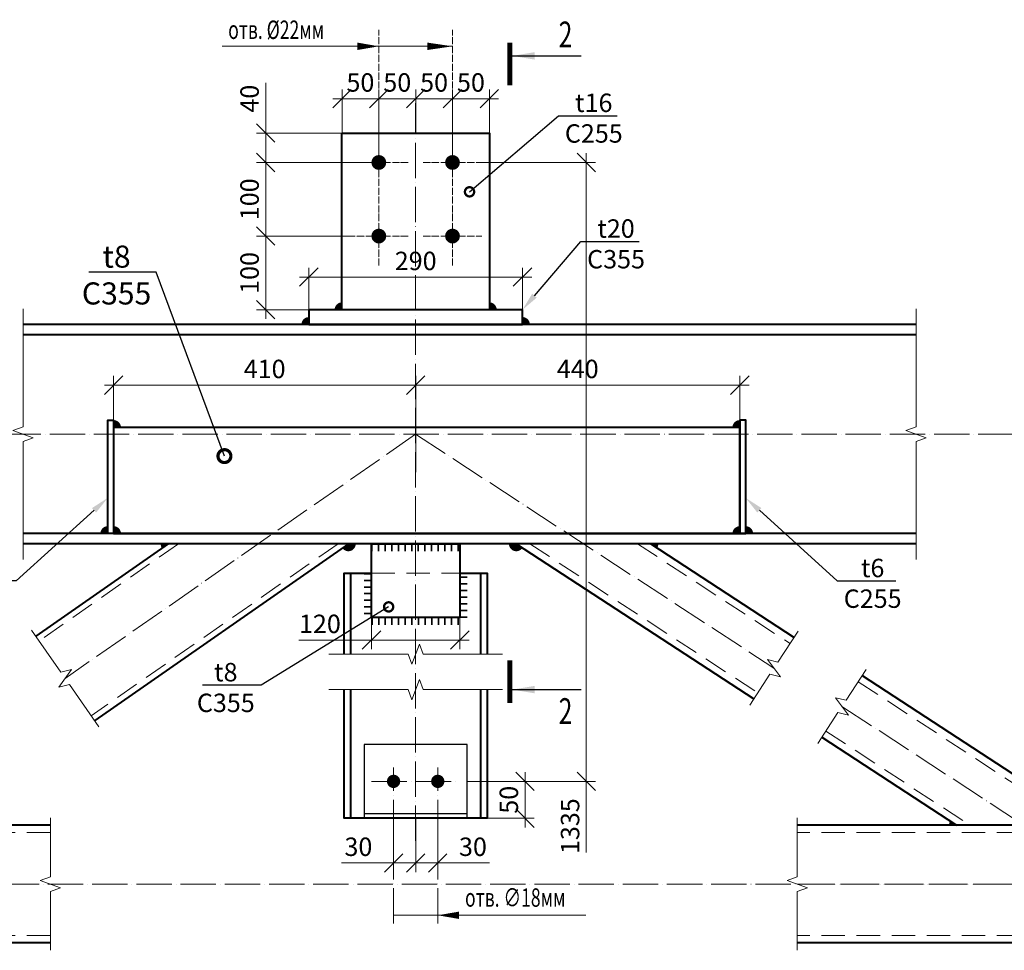
# Model space of a CAD drawing. Units: millimetres. Extents: x 648872 to 1288213, y -1287502 to -855035.
# Drawn here: x 926443 to 933125, y -1044656 to -1038337 of the extents above; entities that cross this region are included whole.
import ezdxf
from ezdxf import colors
from ezdxf.entities.mleader import LeaderData, LeaderLine
from ezdxf.math import Vec2, Vec3

# ---------------------------------------------------------------- set-up
doc = ezdxf.new("R2010")
doc.units = ezdxf.units.MM
doc.header["$PDMODE"] = 3
doc.linetypes.add('ACAD_ISO04W100', pattern=[30, 24, -3, 0, -3])
doc.linetypes.add('DASHED2', pattern=[9.525, 6.35, -3.175])
doc.layers.get('0').update_dxf_attribs({"lineweight": 30})
for name, color, linetype, lineweight in [('Osi', 30, 'ACAD_ISO04W100', 15), ('Болт', 243, 'Continuous', 40), ('Выноски', 233, 'Continuous', 20), ('Маркировка', 11, 'Continuous', 15), ('Размеры', 133, 'Continuous', 30), ('Разрывы', 181, 'Continuous', 15), ('Сварка', 191, 'Continuous', 25), ('Сталь', 131, 'Continuous', 15), ('Сталь осн.', 151, 'Continuous', 40)]:
    doc.layers.add(name, color=color, linetype=linetype, lineweight=lineweight)
doc.styles.add('simplex', font='simplex.shx', dxfattribs={"width": 0.75, "oblique": 15})
doc.styles.add('SPDS', font='simplex.shx', dxfattribs={"width": 0.7, "oblique": 15})
doc.linetypes.add('_LLLL_weld_LL_LL_', pattern='A,1.499999,1e-06,[130,ltypeshp.shx,S=0.75,R=0,X=0,Y=0.75],0', length=1.5)
doc.dimstyles.new('1-50(1-10)', dxfattribs={"dimscale": 50, "dimtxt": 2.5, "dimasz": 2.5, "dimexe": 1.25, "dimexo": 0, "dimtad": 1, "dimlfac": 0.2, "dimtxsty": 'SPDS', "dimblk": 'OBLIQUE', "dimcen": 2.5, "dimdle": 1.25, "dimclrd": 256, "dimclre": 256, "dimadec": 0, "dimazin": 0, "dimtfac": 1, "dimtmove": 0, "dimatfit": 3, "dimfxl": 1, "dimlwd": 15, "dimlwe": 15, "dimarcsym": 0})

# ---------------------------------------------------------------- blocks, each defined once
blk = doc.blocks.new('_Oblique')
at = {"color": 0, "linetype": 'ByBlock', "lineweight": -2}
blk.add_line((-0.5, -0.5), (0.5, 0.5), dxfattribs=at)
blk = doc.blocks.new('*D299')
at = {"layer": 'Defpoints', "color": 0, "ltscale": 100, "transparency": 16777216}
for p in [(928680.1, -1039306.4), (928112.7, -1039806.4), (928680.1, -1039806.4)]:
    blk.add_point(p, dxfattribs=at)
at = {"layer": 'Размеры', "lineweight": 15, "ltscale": 100, "transparency": 16777216}
for p, q in [((928112.7, -1039243.9), (928112.7, -1039868.9)), ((928680.1, -1039306.4), (928050.2, -1039306.4)), ((928680.1, -1039806.4), (928050.2, -1039806.4))]:
    blk.add_line(p, q, dxfattribs=at)
at = {"layer": 'Размеры', "lineweight": 15, "ltscale": 100, "transparency": 16777216, "xscale": 125, "yscale": 125, "zscale": 125}
for p, rotation in [((928112.7, -1039306.4), 90), ((928112.7, -1039806.4), 270)]:
    blk.add_blockref('_Oblique', p, dxfattribs=dict(at, rotation=rotation))
at = {"layer": 'Размеры', "color": 0, "ltscale": 100, "transparency": 16777216, "insert": (928018.9, -1039556.4), "char_height": 125, "attachment_point": 5, "rotation": 90, "style": 'SPDS'}
blk.add_mtext('100', dxfattribs=at)
blk = doc.blocks.new('*D300')
at = {"layer": 'Defpoints', "color": 0, "ltscale": 100, "transparency": 16777216}
for p in [(928880.1, -1038873.2), (929130.1, -1039106.4), (928880.1, -1039306.4)]:
    blk.add_point(p, dxfattribs=at)
at = {"layer": 'Размеры', "lineweight": 15, "ltscale": 100, "transparency": 16777216}
for p, q in [((928880.1, -1039306.4), (928880.1, -1038810.7)), ((929130.1, -1039106.4), (929130.1, -1038810.7)), ((929192.6, -1038873.2), (928817.6, -1038873.2))]:
    blk.add_line(p, q, dxfattribs=at)
at = {"layer": 'Размеры', "lineweight": 15, "ltscale": 100, "transparency": 16777216, "xscale": 125, "yscale": 125, "zscale": 125, "rotation": 180}
blk.add_blockref('_Oblique', (928880.1, -1038873.2), dxfattribs=at)
at = {"layer": 'Размеры', "lineweight": 15, "ltscale": 100, "transparency": 16777216, "xscale": 125, "yscale": 125, "zscale": 125}
blk.add_blockref('_Oblique', (929130.1, -1038873.2), dxfattribs=at)
at = {"layer": 'Размеры', "color": 0, "ltscale": 100, "transparency": 16777216, "insert": (929005.1, -1038779.5), "char_height": 125, "attachment_point": 5, "style": 'SPDS'}
blk.add_mtext('50', dxfattribs=at)
blk = doc.blocks.new('*D301')
at = {"layer": 'Defpoints', "color": 0, "ltscale": 100, "transparency": 16777216}
for p in [(928630.1, -1038873.2), (928630.1, -1039106.4), (928880.1, -1039306.4)]:
    blk.add_point(p, dxfattribs=at)
at = {"layer": 'Размеры', "lineweight": 15, "ltscale": 100, "transparency": 16777216}
for p, q in [((928630.1, -1039106.4), (928630.1, -1038810.7)), ((928880.1, -1039306.4), (928880.1, -1038810.7)), ((928942.6, -1038873.2), (928567.6, -1038873.2))]:
    blk.add_line(p, q, dxfattribs=at)
at = {"layer": 'Размеры', "lineweight": 15, "ltscale": 100, "transparency": 16777216, "xscale": 125, "yscale": 125, "zscale": 125, "rotation": 180}
blk.add_blockref('_Oblique', (928630.1, -1038873.2), dxfattribs=at)
at = {"layer": 'Размеры', "lineweight": 15, "ltscale": 100, "transparency": 16777216, "xscale": 125, "yscale": 125, "zscale": 125}
blk.add_blockref('_Oblique', (928880.1, -1038873.2), dxfattribs=at)
at = {"layer": 'Размеры', "color": 0, "ltscale": 100, "transparency": 16777216, "insert": (928755.1, -1038779.5), "char_height": 125, "attachment_point": 5, "style": 'SPDS'}
blk.add_mtext('50', dxfattribs=at)
blk = doc.blocks.new('*D302')
at = {"layer": 'Defpoints', "color": 0, "ltscale": 100, "transparency": 16777216}
for p in [(929380.1, -1038873.2), (929130.1, -1039106.4), (929380.1, -1039306.4)]:
    blk.add_point(p, dxfattribs=at)
at = {"layer": 'Размеры', "lineweight": 15, "ltscale": 100, "transparency": 16777216}
for p, q in [((929130.1, -1039106.4), (929130.1, -1038810.7)), ((929380.1, -1039306.4), (929380.1, -1038810.7)), ((929067.6, -1038873.2), (929442.6, -1038873.2))]:
    blk.add_line(p, q, dxfattribs=at)
at = {"layer": 'Размеры', "lineweight": 15, "ltscale": 100, "transparency": 16777216, "xscale": 125, "yscale": 125, "zscale": 125, "rotation": 180}
blk.add_blockref('_Oblique', (929130.1, -1038873.2), dxfattribs=at)
at = {"layer": 'Размеры', "lineweight": 15, "ltscale": 100, "transparency": 16777216, "xscale": 125, "yscale": 125, "zscale": 125}
blk.add_blockref('_Oblique', (929380.1, -1038873.2), dxfattribs=at)
at = {"layer": 'Размеры', "color": 0, "ltscale": 100, "transparency": 16777216, "insert": (929255.1, -1038779.5), "char_height": 125, "attachment_point": 5, "style": 'SPDS'}
blk.add_mtext('50', dxfattribs=at)
blk = doc.blocks.new('*D303')
at = {"layer": 'Defpoints', "color": 0, "ltscale": 100, "transparency": 16777216}
for p in [(929630.1, -1038873.2), (929630.1, -1039106.4), (929380.1, -1039306.4)]:
    blk.add_point(p, dxfattribs=at)
at = {"layer": 'Размеры', "lineweight": 15, "ltscale": 100, "transparency": 16777216}
for p, q in [((929380.1, -1039306.4), (929380.1, -1038810.7)), ((929630.1, -1039106.4), (929630.1, -1038810.7)), ((929317.6, -1038873.2), (929692.6, -1038873.2))]:
    blk.add_line(p, q, dxfattribs=at)
at = {"layer": 'Размеры', "lineweight": 15, "ltscale": 100, "transparency": 16777216, "xscale": 125, "yscale": 125, "zscale": 125, "rotation": 180}
blk.add_blockref('_Oblique', (929380.1, -1038873.2), dxfattribs=at)
at = {"layer": 'Размеры', "lineweight": 15, "ltscale": 100, "transparency": 16777216, "xscale": 125, "yscale": 125, "zscale": 125}
blk.add_blockref('_Oblique', (929630.1, -1038873.2), dxfattribs=at)
at = {"layer": 'Размеры', "color": 0, "ltscale": 100, "transparency": 16777216, "insert": (929505.1, -1038779.5), "char_height": 125, "attachment_point": 5, "style": 'SPDS'}
blk.add_mtext('50', dxfattribs=at)
blk = doc.blocks.new('*D304')
at = {"layer": 'Defpoints', "color": 0, "ltscale": 100, "transparency": 16777216}
for p in [(928680.1, -1039806.4), (928112.7, -1040306.4), (928630.1, -1040306.4)]:
    blk.add_point(p, dxfattribs=at)
at = {"layer": 'Размеры', "lineweight": 15, "ltscale": 100, "transparency": 16777216}
for p, q in [((928112.7, -1039743.9), (928112.7, -1040368.9)), ((928680.1, -1039806.4), (928050.2, -1039806.4)), ((928630.1, -1040306.4), (928050.2, -1040306.4))]:
    blk.add_line(p, q, dxfattribs=at)
at = {"layer": 'Размеры', "lineweight": 15, "ltscale": 100, "transparency": 16777216, "xscale": 125, "yscale": 125, "zscale": 125}
for p, rotation in [((928112.7, -1039806.4), 90), ((928112.7, -1040306.4), 270)]:
    blk.add_blockref('_Oblique', p, dxfattribs=dict(at, rotation=rotation))
at = {"layer": 'Размеры', "color": 0, "ltscale": 100, "transparency": 16777216, "insert": (928018.9, -1040056.4), "char_height": 125, "attachment_point": 5, "rotation": 90, "style": 'SPDS'}
blk.add_mtext('100', dxfattribs=at)
blk = doc.blocks.new('*D305')
at = {"layer": 'Defpoints', "color": 0, "ltscale": 100, "transparency": 16777216}
for p in [(928112.7, -1039106.4), (928630.1, -1039106.4), (928880.1, -1039306.4)]:
    blk.add_point(p, dxfattribs=at)
at = {"layer": 'Размеры', "lineweight": 15, "ltscale": 100, "transparency": 16777216}
for p, q in [((928112.7, -1039106.4), (928112.7, -1038765.4)), ((928630.1, -1039106.4), (928050.2, -1039106.4)), ((928112.7, -1039368.9), (928112.7, -1039106.4)), ((928880.1, -1039306.4), (928050.2, -1039306.4))]:
    blk.add_line(p, q, dxfattribs=at)
at = {"layer": 'Размеры', "lineweight": 15, "ltscale": 100, "transparency": 16777216, "xscale": 125, "yscale": 125, "zscale": 125}
for p, rotation in [((928112.7, -1039106.4), 90), ((928112.7, -1039306.4), 270)]:
    blk.add_blockref('_Oblique', p, dxfattribs=dict(at, rotation=rotation))
at = {"layer": 'Размеры', "color": 0, "ltscale": 100, "transparency": 16777216, "insert": (928018.9, -1038873.4), "char_height": 125, "attachment_point": 5, "rotation": 90, "style": 'SPDS'}
blk.add_mtext('40', dxfattribs=at)
blk = doc.blocks.new('*D306')
at = {"layer": 'Defpoints', "color": 0, "ltscale": 100, "transparency": 16777216}
for p in [(929855.1, -1040085), (928405.1, -1040306.4), (929855.1, -1040306.4)]:
    blk.add_point(p, dxfattribs=at)
at = {"layer": 'Размеры', "lineweight": 15, "ltscale": 100, "transparency": 16777216}
for p, q in [((928405.1, -1040306.4), (928405.1, -1040022.5)), ((929855.1, -1040306.4), (929855.1, -1040022.5)), ((928342.6, -1040085), (929917.6, -1040085))]:
    blk.add_line(p, q, dxfattribs=at)
at = {"layer": 'Размеры', "lineweight": 15, "ltscale": 100, "transparency": 16777216, "xscale": 125, "yscale": 125, "zscale": 125, "rotation": 180}
blk.add_blockref('_Oblique', (928405.1, -1040085), dxfattribs=at)
at = {"layer": 'Размеры', "lineweight": 15, "ltscale": 100, "transparency": 16777216, "xscale": 125, "yscale": 125, "zscale": 125}
blk.add_blockref('_Oblique', (929855.1, -1040085), dxfattribs=at)
at = {"layer": 'Размеры', "color": 0, "ltscale": 100, "transparency": 16777216, "insert": (929130.1, -1039991.2), "char_height": 125, "attachment_point": 5, "style": 'SPDS'}
blk.add_mtext('290', dxfattribs=at)
blk = doc.blocks.new('_DotSmall')
at = {"color": 0, "linetype": 'ByBlock', "const_width": 0.5}
blk.add_lwpolyline([(-0.0625, 0, 1), (0.0625, 0, 1)], format="xyb", close=True, dxfattribs=at)
blk = doc.blocks.new('*D307')
at = {"layer": 'Defpoints', "color": 0, "ltscale": 100, "transparency": 16777216}
for p in [(929130.1, -1040818.6), (927080.1, -1041056), (929130.1, -1041408.8)]:
    blk.add_point(p, dxfattribs=at)
at = {"layer": 'Размеры', "lineweight": 15, "ltscale": 100, "transparency": 16777216}
for p, q in [((927080.1, -1041056), (927080.1, -1040756.1)), ((929130.1, -1041408.8), (929130.1, -1040756.1)), ((927017.6, -1040818.6), (929192.6, -1040818.6))]:
    blk.add_line(p, q, dxfattribs=at)
at = {"layer": 'Размеры', "lineweight": 15, "ltscale": 100, "transparency": 16777216, "xscale": 125, "yscale": 125, "zscale": 125, "rotation": 180}
blk.add_blockref('_Oblique', (927080.1, -1040818.6), dxfattribs=at)
at = {"layer": 'Размеры', "lineweight": 15, "ltscale": 100, "transparency": 16777216, "xscale": 125, "yscale": 125, "zscale": 125}
blk.add_blockref('_Oblique', (929130.1, -1040818.6), dxfattribs=at)
at = {"layer": 'Размеры', "color": 0, "ltscale": 100, "transparency": 16777216, "insert": (928105.1, -1040724.8), "char_height": 125, "attachment_point": 5, "style": 'SPDS'}
blk.add_mtext('410', dxfattribs=at)
blk = doc.blocks.new('*D317')
at = {"layer": 'Defpoints', "color": 0, "ltscale": 100, "transparency": 16777216}
for p in [(929580.1, -1039306.4), (929480.1, -1043509.1), (930288.2, -1043509.1)]:
    blk.add_point(p, dxfattribs=at)
at = {"layer": 'Размеры', "lineweight": 15, "ltscale": 100, "transparency": 16777216}
for p, q in [((930288.2, -1039243.9), (930288.2, -1043509.1)), ((929580.1, -1039306.4), (930350.7, -1039306.4)), ((929480.1, -1043509.1), (930350.7, -1043509.1)), ((930288.2, -1043509.1), (930288.2, -1043992.6))]:
    blk.add_line(p, q, dxfattribs=at)
at = {"layer": 'Размеры', "lineweight": 15, "ltscale": 100, "transparency": 16777216, "xscale": 125, "yscale": 125, "zscale": 125}
for p, rotation in [((930288.2, -1039306.4), 90), ((930288.2, -1043509.1), 270)]:
    blk.add_blockref('_Oblique', p, dxfattribs=dict(at, rotation=rotation))
at = {"layer": 'Размеры', "color": 0, "ltscale": 100, "transparency": 16777216, "insert": (930194.4, -1043813.3), "char_height": 125, "attachment_point": 5, "rotation": 90, "style": 'SPDS'}
blk.add_mtext('1335', dxfattribs=at)
blk = doc.blocks.new('*D318')
at = {"layer": 'Defpoints', "color": 0, "ltscale": 100, "transparency": 16777216}
for p in [(929480.1, -1043509.1), (929505.1, -1043759.1), (929872.3, -1043759.1)]:
    blk.add_point(p, dxfattribs=at)
at = {"layer": 'Размеры', "lineweight": 15, "ltscale": 100, "transparency": 16777216}
for p, q in [((929872.3, -1043446.6), (929872.3, -1043821.6)), ((929480.1, -1043509.1), (929934.8, -1043509.1)), ((929505.1, -1043759.1), (929934.8, -1043759.1))]:
    blk.add_line(p, q, dxfattribs=at)
at = {"layer": 'Размеры', "lineweight": 15, "ltscale": 100, "transparency": 16777216, "xscale": 125, "yscale": 125, "zscale": 125}
for p, rotation in [((929872.3, -1043509.1), 90), ((929872.3, -1043759.1), 270)]:
    blk.add_blockref('_Oblique', p, dxfattribs=dict(at, rotation=rotation))
at = {"layer": 'Размеры', "color": 0, "ltscale": 100, "transparency": 16777216, "insert": (929778.6, -1043634.1), "char_height": 125, "attachment_point": 5, "rotation": 90, "style": 'SPDS'}
blk.add_mtext('50', dxfattribs=at)
blk = doc.blocks.new('*D316')
at = {"layer": 'Defpoints', "color": 0, "ltscale": 100, "transparency": 16777216}
for p in [(931330.1, -1040818.6), (929130.1, -1041408.8), (931330.1, -1041826.4)]:
    blk.add_point(p, dxfattribs=at)
at = {"layer": 'Размеры', "lineweight": 15, "ltscale": 100, "transparency": 16777216}
for p, q in [((929130.1, -1041408.8), (929130.1, -1040756.1)), ((931330.1, -1041826.4), (931330.1, -1040756.1)), ((929067.6, -1040818.6), (931392.6, -1040818.6))]:
    blk.add_line(p, q, dxfattribs=at)
at = {"layer": 'Размеры', "lineweight": 15, "ltscale": 100, "transparency": 16777216, "xscale": 125, "yscale": 125, "zscale": 125, "rotation": 180}
blk.add_blockref('_Oblique', (929130.1, -1040818.6), dxfattribs=at)
at = {"layer": 'Размеры', "lineweight": 15, "ltscale": 100, "transparency": 16777216, "xscale": 125, "yscale": 125, "zscale": 125}
blk.add_blockref('_Oblique', (931330.1, -1040818.6), dxfattribs=at)
at = {"layer": 'Размеры', "color": 0, "ltscale": 100, "transparency": 16777216, "insert": (930230.1, -1040724.8), "char_height": 125, "attachment_point": 5, "style": 'SPDS'}
blk.add_mtext('440', dxfattribs=at)
blk = doc.blocks.new('*D2413')
at = {"layer": 'Defpoints', "color": 0, "ltscale": 100}
for p in [(928830.1, -1042396.4), (929430.1, -1042396.4), (929430.1, -1042549.4)]:
    blk.add_point(p, dxfattribs=at)
at = {"layer": 'Размеры', "lineweight": 15, "ltscale": 50}
for p, q in [((928830.1, -1042396.4), (928830.1, -1042611.9)), ((929430.1, -1042396.4), (929430.1, -1042611.9)), ((928830.1, -1042549.4), (928337.3, -1042549.4)), ((928767.6, -1042549.4), (929492.6, -1042549.4))]:
    blk.add_line(p, q, dxfattribs=at)
at = {"layer": 'Размеры', "lineweight": 15, "ltscale": 100, "xscale": 125, "yscale": 125, "zscale": 125, "rotation": 180}
blk.add_blockref('_Oblique', (928830.1, -1042549.4), dxfattribs=at)
at = {"layer": 'Размеры', "lineweight": 15, "ltscale": 100, "xscale": 125, "yscale": 125, "zscale": 125}
blk.add_blockref('_Oblique', (929430.1, -1042549.4), dxfattribs=at)
at = {"layer": 'Размеры', "color": 0, "ltscale": 100, "insert": (928480.1, -1042455.7), "char_height": 125, "attachment_point": 5, "style": 'SPDS'}
blk.add_mtext('120', dxfattribs=at)
blk = doc.blocks.new('*D2416')
at = {"layer": 'Defpoints', "color": 0, "ltscale": 100}
for p in [(928980.1, -1043759.1), (929130.1, -1043759.1), (929130.1, -1044063.1)]:
    blk.add_point(p, dxfattribs=at)
at = {"layer": 'Размеры', "lineweight": 15, "ltscale": 50}
for p, q in [((928980.1, -1043759.1), (928980.1, -1044125.6)), ((929130.1, -1043759.1), (929130.1, -1044125.6)), ((928980.1, -1044063.1), (928627.8, -1044063.1)), ((928917.6, -1044063.1), (929192.6, -1044063.1))]:
    blk.add_line(p, q, dxfattribs=at)
at = {"layer": 'Размеры', "lineweight": 15, "ltscale": 100, "xscale": 125, "yscale": 125, "zscale": 125, "rotation": 180}
blk.add_blockref('_Oblique', (928980.1, -1044063.1), dxfattribs=at)
at = {"layer": 'Размеры', "lineweight": 15, "ltscale": 100, "xscale": 125, "yscale": 125, "zscale": 125}
blk.add_blockref('_Oblique', (929130.1, -1044063.1), dxfattribs=at)
at = {"layer": 'Размеры', "color": 0, "ltscale": 100, "insert": (928741.4, -1043969.4), "char_height": 125, "attachment_point": 5, "style": 'SPDS'}
blk.add_mtext('30', dxfattribs=at)
blk = doc.blocks.new('*D2417')
at = {"layer": 'Defpoints', "color": 0, "ltscale": 100}
for p in [(929130.1, -1043759.1), (929280.1, -1043759.1), (929130.1, -1044063.1)]:
    blk.add_point(p, dxfattribs=at)
at = {"layer": 'Размеры', "lineweight": 15, "ltscale": 50}
for p, q in [((929130.1, -1043759.1), (929130.1, -1044125.6)), ((929280.1, -1043759.1), (929280.1, -1044125.6)), ((929342.6, -1044063.1), (929067.6, -1044063.1)), ((929280.1, -1044063.1), (929632.3, -1044063.1))]:
    blk.add_line(p, q, dxfattribs=at)
at = {"layer": 'Размеры', "lineweight": 15, "ltscale": 100, "xscale": 125, "yscale": 125, "zscale": 125, "rotation": 180}
blk.add_blockref('_Oblique', (929130.1, -1044063.1), dxfattribs=at)
at = {"layer": 'Размеры', "lineweight": 15, "ltscale": 100, "xscale": 125, "yscale": 125, "zscale": 125}
blk.add_blockref('_Oblique', (929280.1, -1044063.1), dxfattribs=at)
at = {"layer": 'Размеры', "color": 0, "ltscale": 100, "insert": (929518.7, -1043969.4), "char_height": 125, "attachment_point": 5, "style": 'SPDS'}
blk.add_mtext('30', dxfattribs=at)

msp = doc.modelspace()

# ---------------------------------------------------------------- linework, layer by layer
at = {"layer": 'Defpoints', "ltscale": 100}
for points in [[(929480.0649, -1043259.1003), (928780.0649, -1043259.1003), (928780.0649, -1043759.1003), (929480.0649, -1043759.1003)], [(928780.0649, -1043759.1003), (929480.0649, -1043759.1003), (929480.0649, -1043729.1003), (928780.0649, -1043729.1003)]]:
    msp.add_lwpolyline(points, close=True, dxfattribs=at)
at = {"layer": 'Osi', "ltscale": 2}
for p, q in [((928880.065, -1040006.3739), (928880.065, -1038406.3739)), ((929380.065, -1040006.3739), (929380.065, -1038406.3739)), ((929080.065, -1039306.3739), (928680.065, -1039306.3739)), ((929180.065, -1039306.3739), (929580.065, -1039306.3739)), ((929080.065, -1039806.3739), (928680.065, -1039806.3739)), ((929180.065, -1039806.3739), (929580.065, -1039806.3739))]:
    msp.add_line(p, q, dxfattribs=at)
at = {"layer": 'Osi', "ltscale": 10}
for p, q in [((929130.065, -1043913.6738), (929130.065, -1038903.8316)), ((933788.7649, -1041151.3739), (919275.8585, -1041151.3739)), ((929130.065, -1041151.3739), (926751.2462, -1042809.692)), ((929130.065, -1041151.3739), (931561.5911, -1042740.4028)), ((932023.6061, -1043000.4874), (933868.8491, -1044206.3739)), ((928980.065, -1044474.4517), (928980.065, -1043413.8114)), ((929280.065, -1044474.4517), (929280.065, -1043413.8114)), ((928830.065, -1043509.1004), (929430.065, -1043509.1004)), ((935577.3602, -1044206.3739), (922683.9861, -1044206.3739)), ((935853.8078, -1044206.3739), (931719.8493, -1044206.3739))]:
    msp.add_line(p, q, dxfattribs=at)
at = {"layer": 'Болт', "ltscale": 100, "const_width": 50, "elevation": 0}
for points in [[(928855.065, -1039306.3739, 1), (928905.065, -1039306.3739, 1)], [(929355.065, -1039306.3739, 1), (929405.065, -1039306.3739, 1)], [(928855.065, -1039806.3739, 1), (928905.065, -1039806.3739, 1)], [(929355.065, -1039806.3739, 1), (929405.065, -1039806.3739, 1)]]:
    msp.add_lwpolyline(points, format="xyb", close=True, dxfattribs=at)
at = {"layer": 'Болт', "ltscale": 100, "const_width": 45}
for points in [[(928957.5649, -1043509.1003, -1), (929002.5649, -1043509.1003, -1)], [(928960.065, -1043509.1004, 1), (929000.065, -1043509.1004, 1)], [(929257.5649, -1043509.1003, -1), (929302.5649, -1043509.1003, -1)], [(929260.065, -1043509.1004, 1), (929300.065, -1043509.1004, 1)]]:
    msp.add_lwpolyline(points, format="xyb", close=True, dxfattribs=at)
at = {"layer": 'Выноски', "linetype": 'Continuous', "lineweight": 25, "ltscale": 10}
for p, q in [((929786.4123, -1038582.6132, 0), (930253.079, -1038582.6132, 0)), ((929786.4123, -1042886.1598, 0), (930253.079, -1042886.1598, 0))]:
    msp.add_line(p, q, dxfattribs=at)
at = {"layer": 'Выноски', "linetype": 'Continuous', "lineweight": 25, "ltscale": 10, "const_width": 35, "elevation": 0}
for points in [[(929768.9123, -1038492.6132), (929768.9124, -1038782.6132)], [(929768.9123, -1042976.1598), (929768.9124, -1042686.1598)]]:
    msp.add_lwpolyline(points, dxfattribs=at)
at = {"layer": 'Выноски', "linetype": 'Continuous', "lineweight": 25, "ltscale": 10}
for points in [[(929786.4123, -1038582.6132, 0), (929936.6374, -1038607.7522, 0), (929936.6374, -1038557.4742, 0)], [(929786.4123, -1042886.1598, 0), (929936.6374, -1042861.0208, 0), (929936.6374, -1042911.2988, 0)]]:
    msp.add_solid(points, dxfattribs=at)
at = {"layer": 'Маркировка', "linetype": 'Continuous', "ltscale": 10}
for p, q in [((927817.1859, -1038517.6133), (929380.065, -1038517.6133)), ((930284.7434, -1044418.5116), (928980.065, -1044418.5116))]:
    msp.add_line(p, q, dxfattribs=at)
at = {"layer": 'Маркировка', "ltscale": 100}
for points in [[(928880.065, -1038517.6133, 0, 50, 0), (928735.065, -1038517.6133, 100, 100, 0)], [(929380.065, -1038517.6133, 0, 50, 0), (929210.065, -1038517.6133, 100, 100, 0)], [(929280.065, -1044418.5116, 0, 50, 0), (929425.065, -1044418.5116, 100, 100, 0)]]:
    msp.add_lwpolyline(points, format="xyseb", dxfattribs=at)
at = {"layer": 'Разрывы', "linetype": 'Continuous', "ltscale": 100}
for points in [[(926465.465, -1042001.3739), (926465.465, -1041201.3739), (926534.1519, -1041176.3739), (926396.778, -1041126.3739), (926465.465, -1041101.3739), (926465.465, -1040301.3739)], [(932526.2788, -1042001.3739), (932526.2788, -1041201.3739), (932594.9658, -1041176.3739), (932457.5919, -1041126.3739), (932526.2788, -1041101.3739), (932526.2788, -1040301.3739)], [(926979.9961, -1043137.8284), (926779.8399, -1042850.709), (926709.1963, -1042869.4808), (926793.296, -1042749.9031), (926722.6524, -1042768.6749), (926522.4963, -1042481.5556)], [(931397.4735, -1042991.5299), (931534.2367, -1042782.2554), (931605.4107, -1042798.9033), (931517.7679, -1042681.8976), (931588.9419, -1042698.5455), (931725.7051, -1042489.271)], [(929720.0297, -1042645.5907), (929180.0297, -1042645.5907), (929155.0297, -1042576.9037), (929105.0297, -1042714.2776), (929080.0297, -1042645.5907), (928540.0297, -1042645.5907)], [(931859.4885, -1043251.6145), (931996.2517, -1043042.34), (932067.4257, -1043058.9879), (931979.783, -1042941.9823), (932050.957, -1042958.6302), (932187.7202, -1042749.3557)], [(929720.0297, -1042886.122), (929180.0297, -1042886.122), (929155.0297, -1042817.4351), (929105.0297, -1042954.8089), (929080.0297, -1042886.122), (928540.0297, -1042886.122)], [(926650.8601, -1044656.3739), (926650.8601, -1044256.3739), (926719.547, -1044231.3739), (926582.1731, -1044181.3739), (926650.8601, -1044156.3739), (926650.8601, -1043756.3739)], [(931719.8493, -1044656.3739), (931719.8493, -1044256.3739), (931788.5362, -1044231.3739), (931651.1624, -1044181.3739), (931719.8493, -1044156.3739), (931719.8493, -1043756.3739)]]:
    msp.add_lwpolyline(points, dxfattribs=at)
at = {"layer": 'Сварка', "linetype": '_LLLL_weld_LL_LL_', "ltscale": 40}
for p, q in [((928630.0564, -1040306.3739), (929630.065, -1040306.3739)), ((928405.0564, -1040406.3739), (929855.065, -1040406.3739)), ((927040.0564, -1041826.3739), (927040.065, -1041055.9981)), ((927080.0564, -1041105.9981), (931330.0728, -1041105.9981)), ((927080.065, -1041105.9981), (927080.065, -1041826.3739)), ((931330.0642, -1041826.3739), (931330.0642, -1041105.9981)), ((931370.0642, -1041055.9981), (931370.0728, -1041826.3739)), ((928661.6746, -1041896.3739), (927422.8534, -1041896.3739)), ((930727.0555, -1041896.3739), (929813.0669, -1041896.3739)), ((932774.7762, -1043806.3739), (933713.7649, -1043806.3739))]:
    msp.add_line(p, q, dxfattribs=at)
at = {"layer": 'Сварка', "ltscale": 40, "const_width": 50}
for points in [[(928630.065, -1040281.3739, 0.414213562), (928605.065, -1040306.3739)], [(929655.065, -1040306.3739, 0.414213562), (929630.065, -1040281.3739, 0.414213562)], [(928405.065, -1040381.3739, 0.414213556), (928380.065, -1040406.3739)], [(929880.065, -1040406.3739, 0.414213569), (929855.065, -1040381.3739, 0.414213569)], [(927105.0564, -1041105.9981, 0.414213562), (927080.0564, -1041080.9981)], [(931330.0728, -1041080.9981, 0.414213562), (931305.0728, -1041105.9981)], [(927040.0564, -1041801.3739, 0.414213562), (927015.0564, -1041826.3739)], [(927105.0564, -1041826.3739, 0.414213562), (927080.0564, -1041801.3739, 0.414213562)], [(931330.0728, -1041801.3739, 0.414213562), (931305.0728, -1041826.3739)], [(931395.0728, -1041826.3739, 0.414213562), (931370.0728, -1041801.3739, 0.414213562)], [(927424.3575, -1041896.3739, 0.153383489), (927428.849, -1041910.6708, 0.151262533)], [(928652.9743, -1041910.786, 0.731864568), (928698.4019, -1041896.3739)], [(929788.0669, -1041896.3739, 0.744513862), (929833.9555, -1041910.1094, 0.731864568)], [(930747.9441, -1041910.1094, 0.146451194), (930752.0555, -1041896.3739)], [(932778.8876, -1043792.6384, 0.146451194), (932774.7762, -1043806.3739)]]:
    msp.add_lwpolyline(points, format="xyb", dxfattribs=at)
at = {"layer": 'Сварка', "ltscale": 100}
for points in [[(928830.065, -1041896.3739), (928832.96, -1041896.3739), (928832.96, -1041946.3739), (928832.96, -1041896.3739), (928877.96, -1041896.3739), (928877.96, -1041946.3739), (928877.96, -1041896.3739), (928922.96, -1041896.3739), (928922.96, -1041946.3739), (928922.96, -1041896.3739), (928967.96, -1041896.3739), (928967.96, -1041946.3739), (928967.96, -1041896.3739), (929012.96, -1041896.3739), (929012.96, -1041946.3739), (929012.96, -1041896.3739), (929057.96, -1041896.3739), (929057.96, -1041946.3739), (929057.96, -1041896.3739), (929102.96, -1041896.3739), (929102.96, -1041946.3739), (929102.96, -1041896.3739), (929147.96, -1041896.3739), (929147.96, -1041946.3739), (929147.96, -1041896.3739), (929192.96, -1041896.3739), (929192.96, -1041946.3739), (929192.96, -1041896.3739), (929237.96, -1041896.3739), (929237.96, -1041946.3739), (929237.96, -1041896.3739), (929282.96, -1041896.3739), (929282.96, -1041946.3739), (929282.96, -1041896.3739), (929327.96, -1041896.3739), (929327.96, -1041946.3739), (929327.96, -1041896.3739), (929372.96, -1041896.3739), (929372.96, -1041946.3739), (929372.96, -1041896.3739), (929417.96, -1041896.3739), (929417.96, -1041946.3739), (929417.96, -1041896.3739), (929428.9828, -1041896.3739)], [(928830.065, -1042096.3739), (928830.065, -1042099.269), (928780.065, -1042099.269), (928830.065, -1042099.269), (928830.065, -1042144.269), (928780.065, -1042144.269), (928830.065, -1042144.269), (928830.065, -1042189.269), (928780.065, -1042189.269), (928830.065, -1042189.269), (928830.065, -1042234.269), (928780.065, -1042234.269), (928830.065, -1042234.269), (928830.065, -1042279.269), (928780.065, -1042279.269), (928830.065, -1042279.269), (928830.065, -1042324.269), (928780.065, -1042324.269), (928830.065, -1042324.269), (928830.065, -1042369.269), (928780.065, -1042369.269), (928830.065, -1042369.269), (928830.065, -1042396.3739)], [(929430.065, -1042396.368), (929430.065, -1042393.473), (929480.065, -1042393.473), (929430.065, -1042393.473), (929430.065, -1042348.473), (929480.065, -1042348.473), (929430.065, -1042348.473), (929430.065, -1042303.473), (929480.065, -1042303.473), (929430.065, -1042303.473), (929430.065, -1042258.473), (929480.065, -1042258.473), (929430.065, -1042258.473), (929430.065, -1042213.473), (929480.065, -1042213.473), (929430.065, -1042213.473), (929430.065, -1042168.473), (929480.065, -1042168.473), (929430.065, -1042168.473), (929430.065, -1042123.473), (929480.065, -1042123.473), (929430.065, -1042123.473), (929430.065, -1042096.3739)], [(928831.1471, -1042396.368), (928834.0421, -1042396.368), (928834.0421, -1042446.368), (928834.0421, -1042396.368), (928879.0421, -1042396.368), (928879.0421, -1042446.368), (928879.0421, -1042396.368), (928924.0421, -1042396.368), (928924.0421, -1042446.368), (928924.0421, -1042396.368), (928969.0421, -1042396.368), (928969.0421, -1042446.368), (928969.0421, -1042396.368), (929014.0421, -1042396.368), (929014.0421, -1042446.368), (929014.0421, -1042396.368), (929059.0421, -1042396.368), (929059.0421, -1042446.368), (929059.0421, -1042396.368), (929104.0421, -1042396.368), (929104.0421, -1042446.368), (929104.0421, -1042396.368), (929149.0421, -1042396.368), (929149.0421, -1042446.368), (929149.0421, -1042396.368), (929194.0421, -1042396.368), (929194.0421, -1042446.368), (929194.0421, -1042396.368), (929239.0421, -1042396.368), (929239.0421, -1042446.368), (929239.0421, -1042396.368), (929284.0421, -1042396.368), (929284.0421, -1042446.368), (929284.0421, -1042396.368), (929329.0421, -1042396.368), (929329.0421, -1042446.368), (929329.0421, -1042396.368), (929374.0421, -1042396.368), (929374.0421, -1042446.368), (929374.0421, -1042396.368), (929419.0421, -1042396.368), (929419.0421, -1042446.368), (929419.0421, -1042396.368), (929430.065, -1042396.368)]]:
    msp.add_lwpolyline(points, dxfattribs=at)
at = {"layer": 'Сталь', "linetype": 'DASHED2', "ltscale": 25}
for p, q in [((927519.303, -1041896.3739), (926573.965, -1042555.3863)), ((928603.4565, -1041896.3739), (926928.5273, -1043063.9977)), ((929904.4657, -1041896.3739), (931451.7066, -1042907.5128)), ((930635.6566, -1041896.3739), (931671.4755, -1042573.2928)), ((928830.065, -1042096.3739), (929430.065, -1042096.3739)), ((932133.0143, -1042833.0663), (933622.366, -1043806.3739)), ((931914.1932, -1043167.9056), (932891.1751, -1043806.3739)), ((926650.8601, -1043856.3739), (922683.9861, -1043856.3739)), ((935853.8078, -1043856.3739), (931719.8493, -1043856.3739)), ((926650.8601, -1044556.3739), (922683.9861, -1044556.3739)), ((935853.8078, -1044556.3739), (931719.8493, -1044556.3739))]:
    msp.add_line(p, q, dxfattribs=at)
at = {"layer": 'Сталь осн.', "linetype": 'ByBlock', "ltscale": 150}
for p, q in [((932526.2788, -1040406.3739), (926465.465, -1040406.3739)), ((932526.2788, -1040476.3739), (926465.465, -1040476.3739)), ((932526.2788, -1041826.3739), (926465.465, -1041826.3739)), ((932526.2788, -1041896.3739), (926465.465, -1041896.3739)), ((927449.3576, -1041896.3739), (926551.09, -1042522.5726)), ((928673.4019, -1041896.3739), (926951.4023, -1043096.8113)), ((929813.0669, -1041896.3739), (931424.2355, -1042949.2902)), ((930727.0555, -1041896.3739), (931698.9466, -1042531.5154)), ((932160.367, -1042791.2114), (933713.7649, -1043806.3739)), ((931886.8406, -1043209.7605), (932799.7763, -1043806.3739))]:
    msp.add_line(p, q, dxfattribs=at)
at = {"layer": 'Сталь осн.', "ltscale": 100}
for p, q in [((926650.8601, -1043806.3739), (922683.9861, -1043806.3739)), ((935853.8078, -1043806.3739), (931719.8493, -1043806.3739)), ((926650.8601, -1044606.3739), (922683.9861, -1044606.3739)), ((935853.8078, -1044606.3739), (931719.8493, -1044606.3739))]:
    msp.add_line(p, q, dxfattribs=at)
at = {"layer": 'Сталь осн.', "linetype": 'ByBlock', "ltscale": 150}
for points in [[(928630.065, -1039106.3739), (929630.065, -1039106.3739), (929630.065, -1040306.3739), (928630.065, -1040306.3739), (928630.065, -1039106.3739), (928630.065, -1039106.3739)], [(928645.0649, -1042645.5907), (928645.065, -1042096.3739), (928830.065, -1042096.3739)], [(928690.0649, -1042645.5907), (928690.065, -1042096.3739), (928830.065, -1042096.3739)], [(929430.065, -1042096.3739), (929570.065, -1042096.3739), (929570.0649, -1042645.5907)], [(929430.065, -1042096.3739), (929615.065, -1042096.3739), (929615.0649, -1042645.5907)], [(929615.065, -1042886.122), (929615.065, -1043759.1003), (928645.065, -1043759.1003), (928645.065, -1042886.122)], [(929570.065, -1042886.122), (929570.065, -1043759.1003), (928690.065, -1043759.1003), (928690.065, -1042886.122)]]:
    msp.add_lwpolyline(points, dxfattribs=at)
for points in [[(928405.065, -1040406.3739), (929855.065, -1040406.3739), (929855.065, -1040306.3739), (928405.065, -1040306.3739)], [(927080.0564, -1041826.3739), (927040.0564, -1041826.3739), (927040.0564, -1041055.9981), (927080.0564, -1041055.9981)], [(927080.065, -1041826.3739), (931330.065, -1041826.3739), (931330.065, -1041105.9981), (927080.065, -1041105.9981)], [(931330.0728, -1041826.3739), (931370.0728, -1041826.3739), (931370.0728, -1041055.9981), (931330.0728, -1041055.9981)], [(928830.065, -1041896.3739), (929430.065, -1041896.3739), (929430.065, -1042396.3739), (928830.065, -1042396.3739)]]:
    msp.add_lwpolyline(points, close=True, dxfattribs=at)

# ---------------------------------------------------------------- texts
at = {"layer": 'Выноски', "linetype": 'Continuous', "lineweight": 25, "ltscale": 10, "style": 'SPDS', "oblique": 15, "width": 0.7}
for p in [(930100.9323, -1038524.5406, 0), (930100.9323, -1043119.2324, 0)]:
    msp.add_text('2', height=175, dxfattribs=at).set_placement(p)
at = {"layer": 'Маркировка', "linetype": 'Continuous', "ltscale": 10, "style": 'SPDS', "oblique": 15, "width": 0.7}
for s, p in [('отв. %%C22мм', (927857.6928, -1038467.6133)), ('отв. ∅18мм', (929464.9371, -1044360.472, 0))]:
    msp.add_text(s, height=125, dxfattribs=at).set_placement(p)

# ---------------------------------------------------------------- dimensions: what is measured, and where the dimension line sits
at = {"layer": 'Размеры', "ltscale": 100}
for base, p1, p2, picture, middle in [((928630.065, -1038873.2039), (928880.065, -1039306.3739), (928630.065, -1039106.3739), '*D301', (928755.065, -1038779.4539)), ((928880.065, -1038873.2039), (929130.065, -1039106.3739), (928880.065, -1039306.3739), '*D300', (929005.065, -1038779.4539)), ((929380.065, -1038873.2039), (929130.065, -1039106.3739), (929380.065, -1039306.3739), '*D302', (929255.065, -1038779.4539)), ((929630.065, -1038873.2039), (929380.065, -1039306.3739), (929630.065, -1039106.3739), '*D303', (929505.065, -1038779.4539)), ((929855.065, -1040084.9705), (928405.065, -1040306.3739), (929855.065, -1040306.3739), '*D306', (929130.065, -1039991.2205)), ((929130.065, -1040818.5831), (927080.0564, -1041055.9981), (929130.065, -1041408.7527), '*D307', (928105.0607, -1040724.8331)), ((931330.0728, -1040818.5831), (929130.065, -1041408.7527), (931330.0728, -1041826.3739), '*D316', (930230.0689, -1040724.8331))]:
    dim = msp.add_linear_dim(base=base, p1=p1, p2=p2, dimstyle='1-50(1-10)', dxfattribs=at)
    dim.commit()
    dim.dimension.update_dxf_attribs({"geometry": picture, "text_midpoint": middle})
for base, p1, p2, picture, middle in [((928112.6932, -1039106.3739), (928880.065, -1039306.3739), (928630.065, -1039106.3739), '*D305', (928018.9432, -1038873.3992)), ((928112.6932, -1039806.3739), (928680.065, -1039306.3739), (928680.065, -1039806.3739), '*D299', (928018.9432, -1039556.3739)), ((928112.6932, -1040306.3739), (928680.065, -1039806.3739), (928630.065, -1040306.3739), '*D304', (928018.9432, -1040056.3739)), ((929872.3219, -1043759.1003), (929480.0649, -1043509.1003), (929505.065, -1043759.1003), '*D318', (929778.5719, -1043634.1003))]:
    dim = msp.add_linear_dim(base=base, p1=p1, p2=p2, angle=90, dimstyle='1-50(1-10)', dxfattribs=at)
    dim.commit()
    dim.dimension.update_dxf_attribs({"geometry": picture, "text_midpoint": middle})
dim = msp.add_linear_dim(base=(930288.154, -1043509.1003), p1=(929580.065, -1039306.3739), p2=(929480.0649, -1043509.1003), angle=90, text='1335', dimstyle='1-50(1-10)', dxfattribs=at)
dim.commit()
dim.dimension.update_dxf_attribs({"geometry": '*D317', "text_midpoint": (930288.154, -1043813.3472), "dimtype": 160})
at = {"layer": 'Размеры', "ltscale": 50}
dim = msp.add_linear_dim(base=(929430.065, -1042549.402), p1=(928830.065, -1042396.3739), p2=(929430.065, -1042396.3739), text='120', dimstyle='1-50(1-10)', override={"dimlfac": 1}, dxfattribs=at)
dim.commit()
dim.dimension.update_dxf_attribs({"geometry": '*D2413', "text_midpoint": (928480.1347, -1042549.402), "dimtype": 160})
dim = msp.add_linear_dim(base=(929130.065, -1044063.1306), p1=(928980.0649, -1043759.1003), p2=(929130.065, -1043759.1003), dimstyle='1-50(1-10)', dxfattribs=at)
dim.commit()
dim.dimension.update_dxf_attribs({"geometry": '*D2416', "text_midpoint": (928741.4431, -1044063.1306), "dimtype": 160})
dim = msp.add_linear_dim(base=(929130.0649, -1044063.1306), p1=(929280.0649, -1043759.1003), p2=(929130.0649, -1043759.1003), angle=180, dimstyle='1-50(1-10)', dxfattribs=at)
dim.commit()
dim.dimension.update_dxf_attribs({"geometry": '*D2417', "text_midpoint": (929518.6867, -1044063.1306), "dimtype": 160})

# ---------------------------------------------------------------- leaders
at = {"layer": 'Маркировка', "ltscale": 100}
ml = msp.add_multileader_mtext('Standard', dxfattribs=at)
ml.set_content('t16\\PC255', color=256, style='simplex')
ml.set_leader_properties()
ml.set_arrow_properties(name='DOTSMALL')
ml.build(insert=Vec2(0, 0))
ml.multileader.update_dxf_attribs({"text_left_attachment_type": 6, "text_right_attachment_type": 6, "dogleg_length": 0, "arrow_head_size": 125, "scale": 50})
ctx = ml.context
ctx.base_point, ctx.scale, ctx.char_height, ctx.arrow_head_size, ctx.landing_gap_size, ctx.plane_origin = Vec3(930099.1689, -1038988.7115), 50, 125, 125, 100, Vec3(930968.3882, -1039084.3961)
ctx.left_attachment, ctx.right_attachment, ctx.text_align_type = 6, 6, 1
notes = []
notes.append((ctx, [(0, (1, 1, 0), (930099.1689, -1038988.7115), (1, 0), 0, [(0, [(929495.7082, -1039505.6624)], 0, [])])]))
ctx.mtext.insert, ctx.mtext.alignment, ctx.mtext.flow_direction = Vec3(930339.0169, -1038838.7115), 2, 5
ml = msp.add_multileader_mtext('Standard', dxfattribs=at)
ml.set_content('t20\\PC355', color=256, style='simplex')
ml.set_leader_properties()
ml.build(insert=Vec2(0, 0))
ml.multileader.update_dxf_attribs({"text_left_attachment_type": 6, "text_right_attachment_type": 6, "dogleg_length": 0, "arrow_head_size": 125, "scale": 50})
ctx = ml.context
ctx.base_point, ctx.scale, ctx.char_height, ctx.arrow_head_size, ctx.landing_gap_size, ctx.plane_origin = Vec3(930250.2298, -1039842.53), 50, 125, 125, 100, Vec3(931119.4491, -1039768.6432)
ctx.left_attachment, ctx.right_attachment, ctx.text_align_type = 6, 6, 1
notes.append((ctx, [(0, (1, 1, 0), (930250.2298, -1039842.53), (1, 0), 0, [(0, [(929855.065, -1040306.3739)], 0, [])])]))
ctx.mtext.insert, ctx.mtext.alignment, ctx.mtext.flow_direction = Vec3(930490.0779, -1039692.53), 2, 5
at = {"layer": 'Маркировка', "color": 2, "ltscale": 10}
ml = msp.add_multileader_mtext('Standard', dxfattribs=at)
ml.set_content('t8\\PC355', color=2, style='simplex')
ml.set_leader_properties()
ml.set_arrow_properties(name='DOTSMALL')
ml.build(insert=Vec2(0, 0))
ml.multileader.update_dxf_attribs({"text_left_attachment_type": 6, "text_right_attachment_type": 6, "dogleg_length": 0, "arrow_head_size": 175, "scale": 10})
ctx = ml.context
ctx.base_point, ctx.scale, ctx.char_height, ctx.arrow_head_size, ctx.landing_gap_size, ctx.plane_origin = Vec3(926832.2578, -1040050.7886), 10, 150, 175, 100, Vec3(922585.7184, -1043612.4445)
ctx.left_attachment, ctx.right_attachment, ctx.text_align_type = 6, 6, 1
notes.append((ctx, [(0, (1, 1, 0), (927367.8931, -1040050.7886), (-1, 0), 0, [(1, [(927832.2165, -1041300.4723)], 0, [])])]))
ctx.mtext.insert, ctx.mtext.alignment, ctx.mtext.flow_direction = Vec3(927100.0755, -1039870.7886), 2, 5
at = {"layer": 'Маркировка', "ltscale": 100}
ml = msp.add_multileader_mtext('Standard', dxfattribs=at)
ml.set_content('t6\\PC255', color=256, style='simplex')
ml.set_leader_properties()
ml.build(insert=Vec2(0, 0))
ml.multileader.update_dxf_attribs({"text_left_attachment_type": 6, "text_right_attachment_type": 6, "dogleg_length": 0, "arrow_head_size": 125, "scale": 50})
ctx = ml.context
ctx.base_point, ctx.scale, ctx.char_height, ctx.arrow_head_size, ctx.landing_gap_size, ctx.plane_origin = Vec3(925938.5689, -1042147.658), 50, 125, 125, 100, Vec3(925585.1819, -1042444.3712)
ctx.left_attachment, ctx.right_attachment, ctx.text_align_type = 6, 6, 1
notes.append((ctx, [(0, (1, 1, 0), (926418.265, -1042147.658), (-1, 0), 0, [(0, [(927040.0602, -1041584.4077)], 0, [])])]))
ctx.mtext.insert, ctx.mtext.alignment, ctx.mtext.flow_direction = Vec3(926178.417, -1041997.658), 2, 5
ml = msp.add_multileader_mtext('Standard', dxfattribs=at)
ml.set_content('t6\\PC255', color=256, style='simplex')
ml.set_leader_properties()
ml.build(insert=Vec2(0, 0))
ml.multileader.update_dxf_attribs({"text_left_attachment_type": 6, "text_right_attachment_type": 6, "dogleg_length": 0, "arrow_head_size": 125, "scale": 50})
ctx = ml.context
ctx.base_point, ctx.scale, ctx.char_height, ctx.arrow_head_size, ctx.landing_gap_size, ctx.plane_origin = Vec3(931991.8642, -1042147.6557), 50, 125, 125, 100, Vec3(932824.9473, -1042444.3689)
ctx.left_attachment, ctx.right_attachment, ctx.text_align_type = 6, 6, 1
notes.append((ctx, [(0, (1, 1, 0), (931991.8642, -1042147.6557), (1, 0), 0, [(0, [(931370.069, -1041584.4053)], 0, [])])]))
ctx.mtext.insert, ctx.mtext.alignment, ctx.mtext.flow_direction = Vec3(932231.7122, -1041997.6557), 2, 5
ml = msp.add_multileader_mtext('Standard', dxfattribs=at)
ml.set_content('t8\\PC355', color=256, style='simplex')
ml.set_leader_properties()
ml.set_arrow_properties(name='DOTSMALL')
ml.build(insert=Vec2(0, 0))
ml.multileader.update_dxf_attribs({"text_left_attachment_type": 6, "text_right_attachment_type": 6, "dogleg_length": 0, "arrow_head_size": 125, "scale": 50})
ctx = ml.context
ctx.base_point, ctx.scale, ctx.char_height, ctx.arrow_head_size, ctx.landing_gap_size, ctx.plane_origin = Vec3(927601.6675, -1042855.1016), 50, 125, 125, 100, Vec3(923217.0514, -1047044.6513)
ctx.left_attachment, ctx.right_attachment, ctx.text_align_type = 6, 6, 1
notes.append((ctx, [(0, (1, 1, 0), (928081.3636, -1042855.1016), (-1, 0), 0, [(1, [(928946.5421, -1042324.269)], 0, [])])]))
ctx.mtext.insert, ctx.mtext.alignment, ctx.mtext.flow_direction = Vec3(927841.5155, -1042705.1016), 2, 5
for ctx, leaders in notes:
    for number, flags, end, landing, length, lines in leaders:
        leader = LeaderData()
        leader.index, (leader.has_last_leader_line, leader.has_dogleg_vector, leader.attachment_direction) = number, flags
        leader.last_leader_point, leader.dogleg_vector, leader.dogleg_length = Vec3(end), Vec3(landing), length
        for number, points, colour, breaks in lines:
            line = LeaderLine()
            line.index, line.vertices, line.color, line.breaks = number, Vec3.list(points), colors.encode_raw_color(colour), breaks
            leader.lines.append(line)
        ctx.leaders.append(leader)

doc.saveas('drawing.dxf')
